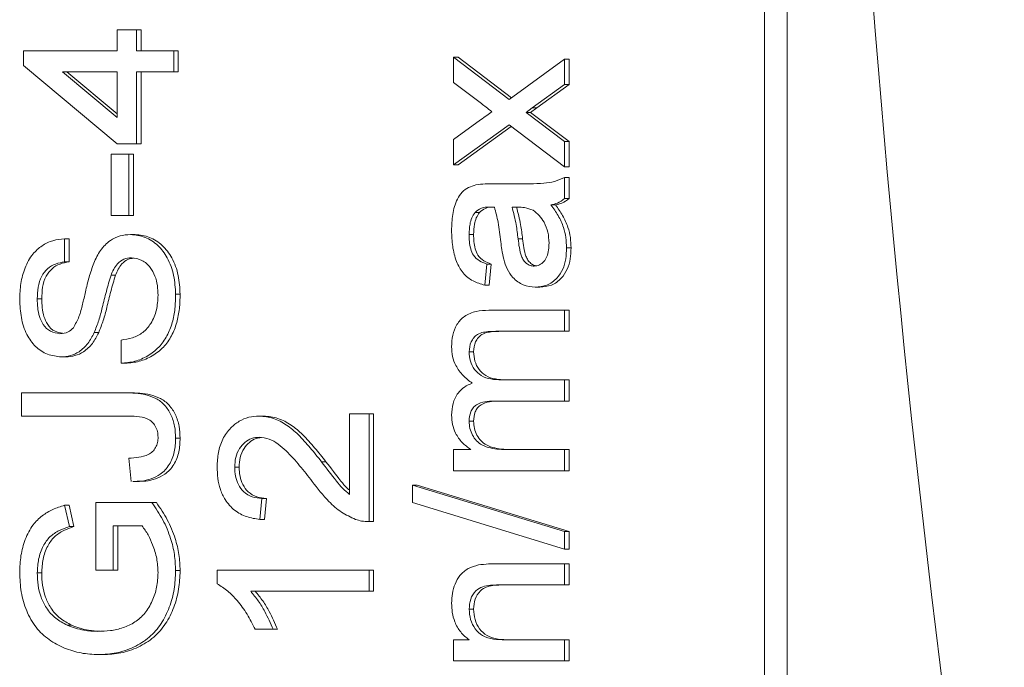
# Paper-space layout 'Sheet2' of a CAD drawing. Units: millimetres. Extents: x 67 to 149, y 53 to 255.
# Drawn here: x 92 to 97, y 221 to 223 of the extents above; entities that cross this region are included whole.
import ezdxf

# ---------------------------------------------------------------- set-up
doc = ezdxf.new("R2010")
doc.units = ezdxf.units.MM

psp = doc.layouts.new('Sheet2')

# ---------------------------------------------------------------- linework, layer by layer
at = {"color": 7, "linetype": 'Continuous', "lineweight": 15}
for p, q in [((95.6013, 219.0753), (95.6013, 237.5753)), ((95.6969, 219.0753), (95.6969, 237.5753)), ((92.8472, 223.2811), (92.8472, 223.3708)), ((92.8472, 223.3708), (92.9301, 223.3708)), ((92.9301, 223.3708), (92.9301, 223.2811)), ((92.9301, 223.3708), (92.9493, 223.3708)), ((92.9493, 223.3708), (92.9493, 223.2811)), ((92.4492, 223.2182), (92.4492, 223.2811)), ((92.4492, 223.2811), (92.8472, 223.2811)), ((92.9301, 223.2811), (93.0877, 223.2811)), ((93.0877, 223.2811), (93.0877, 223.1913)), ((93.0877, 223.2811), (93.1068, 223.2811)), ((93.1068, 223.2811), (93.1068, 223.1913)), ((94.278, 223.1464), (94.278, 223.2538)), ((94.278, 223.2538), (94.5142, 223.0745)), ((94.278, 223.2538), (94.2972, 223.2538)), ((94.2972, 223.2538), (94.524, 223.0816)), ((94.5142, 223.0745), (94.7506, 223.2452)), ((94.7506, 223.2452), (94.7506, 223.1376)), ((94.7506, 223.2452), (94.7698, 223.2452)), ((94.7698, 223.2452), (94.7698, 223.1376)), ((92.8472, 222.8862), (92.4492, 223.2182)), ((92.8472, 223.1913), (92.6143, 223.1913)), ((92.6143, 223.1913), (92.8472, 222.997)), ((92.6334, 223.1913), (92.8472, 223.0129)), ((92.8472, 222.997), (92.8472, 223.1913)), ((93.0877, 223.1913), (92.9301, 223.1913)), ((92.9301, 223.1913), (92.9301, 222.8862)), ((92.9493, 223.1913), (92.9493, 222.8862)), ((93.0877, 223.1913), (93.1068, 223.1913)), ((94.3963, 223.0566), (94.278, 223.1464)), ((94.7506, 223.1376), (94.6127, 223.038)), ((94.7698, 223.1376), (94.6318, 223.038)), ((94.7506, 223.1376), (94.7698, 223.1376)), ((94.6127, 223.038), (94.587, 223.0193)), ((94.6318, 223.038), (94.6061, 223.0193)), ((94.278, 222.904), (94.3927, 222.9869)), ((94.587, 223.0193), (94.7506, 222.895)), ((94.587, 223.0193), (94.6061, 223.0193)), ((94.6061, 223.0193), (94.7698, 222.895)), ((94.5143, 222.9669), (94.278, 222.7964)), ((94.5237, 222.9599), (94.2972, 222.7964)), ((94.7506, 222.7875), (94.5143, 222.9669)), ((94.278, 222.7964), (94.278, 222.904)), ((94.7506, 222.895), (94.7506, 222.7875)), ((94.7506, 222.895), (94.7698, 222.895)), ((94.7698, 222.895), (94.7698, 222.7875)), ((92.9301, 222.8862), (92.8472, 222.8862)), ((92.9301, 222.8862), (92.9493, 222.8862)), ((92.8223, 222.5811), (92.8223, 222.8413)), ((92.8223, 222.8413), (92.897, 222.8413)), ((92.897, 222.8413), (92.897, 222.5811)), ((92.897, 222.8413), (92.9161, 222.8413)), ((92.9161, 222.8413), (92.9161, 222.5811)), ((94.278, 222.7964), (94.2972, 222.7964)), ((94.7506, 222.7875), (94.7698, 222.7875)), ((94.7506, 222.7426), (94.7506, 222.6528)), ((94.7506, 222.7426), (94.7698, 222.7426)), ((94.7698, 222.7426), (94.7698, 222.6528)), ((94.4443, 222.7157), (94.5454, 222.7157)), ((94.7506, 222.6528), (94.7698, 222.6528)), ((94.4329, 222.6169), (94.4379, 222.6169)), ((94.5509, 222.6165), (94.5268, 222.6169)), ((94.6926, 222.6259), (94.7117, 222.6259)), ((92.897, 222.5811), (92.8223, 222.5811)), ((92.897, 222.5811), (92.9161, 222.5811)), ((94.3694, 222.5938), (94.3885, 222.5938)), ((92.6233, 222.4823), (92.6233, 222.3836)), ((92.6233, 222.4823), (92.6425, 222.4823)), ((92.6425, 222.4823), (92.6425, 222.3836)), ((92.9041, 222.5003), (92.9232, 222.5003)), ((94.3444, 222.5006), (94.3635, 222.5006)), ((94.7589, 222.4434), (94.7781, 222.4434)), ((92.6233, 222.3836), (92.6425, 222.3836)), ((94.419, 222.3746), (94.4107, 222.2849)), ((94.419, 222.3746), (94.4381, 222.3746)), ((94.4381, 222.3746), (94.4298, 222.2849)), ((92.8212, 222.327), (92.8403, 222.327)), ((94.4107, 222.2849), (94.4298, 222.2849)), ((94.6254, 222.2759), (94.6445, 222.2759)), ((92.5073, 222.2267), (92.5264, 222.2267)), ((93.0959, 222.2461), (93.1151, 222.2461)), ((94.4278, 222.1783), (94.7506, 222.1783)), ((94.7506, 222.1783), (94.7506, 222.0886)), ((94.7506, 222.1783), (94.7698, 222.1783)), ((94.7698, 222.1783), (94.7698, 222.0886)), ((92.7495, 222.0831), (92.7687, 222.0831)), ((94.7506, 222.0886), (94.4584, 222.0886)), ((94.7506, 222.0886), (94.7698, 222.0886)), ((92.8638, 221.9528), (92.8638, 222.0516)), ((92.6097, 221.9798), (92.6289, 221.9798)), ((94.3444, 222.0016), (94.3635, 222.0016)), ((92.8638, 221.9528), (92.8829, 221.9528)), ((94.481, 221.8822), (94.7506, 221.8822)), ((94.7506, 221.8822), (94.7506, 221.7924)), ((94.7506, 221.8822), (94.7698, 221.8822)), ((94.7698, 221.8822), (94.7698, 221.7924)), ((92.4409, 221.7285), (92.4409, 221.8272)), ((92.4409, 221.8272), (92.8799, 221.8272)), ((92.8799, 221.8272), (92.899, 221.8272)), ((94.7506, 221.7924), (94.4492, 221.7924)), ((94.7506, 221.7924), (94.7698, 221.7924)), ((92.8857, 221.7285), (92.4409, 221.7285)), ((93.451, 221.7285), (93.4701, 221.7285)), ((93.8362, 221.7375), (93.9191, 221.7375)), ((93.8362, 221.395), (93.8362, 221.7375)), ((93.9191, 221.7375), (93.9191, 221.2798)), ((93.9191, 221.7375), (93.9383, 221.7375)), ((93.9383, 221.7375), (93.9383, 221.2798)), ((94.3444, 221.7063), (94.3635, 221.7063)), ((93.0959, 221.6345), (93.1151, 221.6345)), ((94.278, 221.4963), (94.278, 221.586)), ((94.278, 221.586), (94.3518, 221.586)), ((94.5099, 221.586), (94.7506, 221.586)), ((94.7506, 221.586), (94.7506, 221.4963)), ((94.7506, 221.586), (94.7698, 221.586)), ((94.7698, 221.586), (94.7698, 221.4963)), ((92.9072, 221.4503), (92.897, 221.549)), ((93.7163, 221.5343), (93.7354, 221.5343)), ((93.3471, 221.5111), (93.3662, 221.5111)), ((94.7506, 221.4963), (94.278, 221.4963)), ((94.7506, 221.4963), (94.7698, 221.4963)), ((92.9144, 221.4503), (92.9335, 221.4503)), ((94.1039, 221.4347), (94.7506, 221.2373)), ((94.1039, 221.4347), (94.1231, 221.4347)), ((94.1039, 221.3605), (94.1039, 221.4347)), ((94.1231, 221.4347), (94.7698, 221.2373)), ((92.6232, 221.349), (92.6442, 221.2587)), ((92.6232, 221.349), (92.6424, 221.349)), ((92.6424, 221.349), (92.6633, 221.2587)), ((92.756, 221.0734), (92.756, 221.3605)), ((92.756, 221.3605), (92.9953, 221.3605)), ((92.9953, 221.3605), (93.0144, 221.3605)), ((93.4631, 221.3785), (93.4548, 221.2887)), ((93.4631, 221.3785), (93.4823, 221.3785)), ((93.4823, 221.3785), (93.474, 221.2887)), ((94.7506, 221.1631), (94.1039, 221.3605)), ((92.9532, 221.2618), (92.8306, 221.2618)), ((92.8306, 221.2618), (92.8306, 221.0734)), ((92.8498, 221.2618), (92.8498, 221.0734)), ((93.4548, 221.2887), (93.474, 221.2887)), ((93.9166, 221.2798), (93.9191, 221.2798)), ((93.9191, 221.2798), (93.9383, 221.2798)), ((92.6442, 221.2587), (92.6633, 221.2587)), ((94.7506, 221.2373), (94.7506, 221.1631)), ((94.7506, 221.2373), (94.7698, 221.2373)), ((94.7698, 221.2373), (94.7698, 221.1631)), ((94.7506, 221.1631), (94.7698, 221.1631)), ((94.4615, 221.1003), (94.7506, 221.1003)), ((94.7506, 221.1003), (94.7506, 221.0105)), ((94.7506, 221.1003), (94.7698, 221.1003)), ((94.7698, 221.1003), (94.7698, 221.0105)), ((92.5073, 221.0617), (92.5264, 221.0617)), ((92.8306, 221.0734), (92.756, 221.0734)), ((92.8306, 221.0734), (92.8498, 221.0734)), ((93.0959, 221.0713), (93.1151, 221.0713)), ((93.2724, 221.0156), (93.2724, 221.0734)), ((93.2724, 221.0734), (93.9191, 221.0734)), ((93.9191, 221.0734), (93.9191, 220.9836)), ((93.9191, 221.0734), (93.9383, 221.0734)), ((93.9383, 221.0734), (93.9383, 220.9836)), ((94.7506, 221.0105), (94.4685, 221.0105)), ((94.7506, 221.0105), (94.7698, 221.0105)), ((93.9191, 220.9836), (93.4152, 220.9836)), ((93.9191, 220.9836), (93.9383, 220.9836)), ((94.3444, 220.908), (94.3635, 220.908)), ((92.635, 220.8392), (92.6541, 220.8392)), ((93.5105, 220.8221), (93.4341, 220.8221)), ((93.5105, 220.8221), (93.5297, 220.8221)), ((94.278, 220.6875), (94.278, 220.7772)), ((94.278, 220.7772), (94.344, 220.7772)), ((94.4972, 220.7772), (94.7506, 220.7772)), ((94.7506, 220.7772), (94.7506, 220.6875)), ((94.7506, 220.7772), (94.7698, 220.7772)), ((94.7698, 220.7772), (94.7698, 220.6875)), ((92.7674, 220.7144), (92.7865, 220.7144)), ((94.7506, 220.6875), (94.278, 220.6875)), ((94.7506, 220.6875), (94.7698, 220.6875))]:
    psp.add_line(p, q, dxfattribs=at)
at = {"color": 8, "linetype": 'Continuous', "lineweight": 0}
for p, q in [((94.6127, 223.038), (94.6318, 223.038)), ((94.5526, 222.4819), (94.5717, 222.4819))]:
    psp.add_line(p, q, dxfattribs=at)
at = {"color": 7, "linetype": 'Continuous', "lineweight": 15}
psp.add_arc((157.8373, 228.3253), 61.964, 171.091395, 188.908605, dxfattribs=at)
for points, knots in [([(94.3927, 222.9869), (94.4018, 222.9935), (94.418, 223.0053), (94.4343, 223.017), (94.4415, 223.0222)], [0, 0, 0, 0, 0.560006, 1, 1, 1, 1]), ([(94.4415, 223.0222), (94.4331, 223.0286), (94.418, 223.0401), (94.403, 223.0515), (94.3963, 223.0566)], [0, 0, 0, 0, 0.560005, 1, 1, 1, 1]), ([(94.5454, 222.7157), (94.5843, 222.7154), (94.6385, 222.7151), (94.7081, 222.7235), (94.7365, 222.7362), (94.7506, 222.7426)], [0, 0, 0, 0, 0.560317, 0.7801567, 1, 1, 1, 1]), ([(94.2697, 222.5167), (94.2703, 222.5397), (94.2715, 222.5856), (94.2881, 222.6418), (94.3129, 222.681), (94.3412, 222.7016), (94.3627, 222.7081), (94.3734, 222.7113)], [0, 0, 0, 0, 0.280479, 0.560109, 0.706729, 0.853202, 1, 1, 1, 1]), ([(94.3734, 222.7113), (94.3866, 222.7129), (94.4101, 222.7156), (94.4338, 222.7157), (94.4443, 222.7157)], [0, 0, 0, 0, 0.55983, 1, 1, 1, 1]), ([(94.7506, 222.6528), (94.7406, 222.6457), (94.7227, 222.633), (94.7018, 222.6281), (94.6926, 222.6259)], [0, 0, 0, 0, 0.559725, 1, 1, 1, 1]), ([(94.7698, 222.6528), (94.7597, 222.6457), (94.7418, 222.633), (94.7209, 222.6281), (94.7117, 222.6259)], [0, 0, 0, 0, 0.559725, 1, 1, 1, 1]), ([(94.4329, 222.6169), (94.4196, 222.6166), (94.396, 222.6161), (94.3775, 222.6006), (94.3694, 222.5938)], [0, 0, 0, 0, 0.561913, 1, 1, 1, 1]), ([(94.452, 222.6169), (94.4387, 222.6166), (94.4151, 222.6161), (94.3966, 222.6006), (94.3885, 222.5938)], [0, 0, 0, 0, 0.561913, 1, 1, 1, 1]), ([(94.4522, 222.6165), (94.4486, 222.6166), (94.4421, 222.6167), (94.4357, 222.6169), (94.4329, 222.6169)], [0, 0, 0, 0, 0.5600359, 1, 1, 1, 1]), ([(94.4794, 222.4686), (94.4761, 222.4966), (94.4703, 222.5466), (94.4577, 222.5952), (94.4522, 222.6165)], [0, 0, 0, 0, 0.560186, 1, 1, 1, 1]), ([(94.5268, 222.6169), (94.5332, 222.5921), (94.5447, 222.5477), (94.5502, 222.502), (94.5526, 222.4819)], [0, 0, 0, 0, 0.559763, 1, 1, 1, 1]), ([(94.5459, 222.6169), (94.5523, 222.5921), (94.5638, 222.5477), (94.5693, 222.502), (94.5717, 222.4819)], [0, 0, 0, 0, 0.559763, 1, 1, 1, 1]), ([(94.6164, 222.6032), (94.6046, 222.6078), (94.5833, 222.6161), (94.5608, 222.6164), (94.5509, 222.6165)], [0, 0, 0, 0, 0.559022, 1, 1, 1, 1]), ([(94.6843, 222.4638), (94.6834, 222.4793), (94.6817, 222.5101), (94.6656, 222.5499), (94.6441, 222.5825), (94.6257, 222.5963), (94.6164, 222.6032)], [0, 0, 0, 0, 0.280061, 0.559922, 0.780093, 1, 1, 1, 1]), ([(94.6926, 222.6259), (94.7032, 222.6111), (94.7243, 222.5814), (94.7459, 222.5344), (94.7571, 222.4875), (94.7583, 222.4581), (94.7589, 222.4434)], [0, 0, 0, 0, 0.280133, 0.559945, 0.779973, 1, 1, 1, 1]), ([(94.7117, 222.6259), (94.7223, 222.6111), (94.7434, 222.5814), (94.7651, 222.5344), (94.7763, 222.4875), (94.7775, 222.4581), (94.7781, 222.4434)], [0, 0, 0, 0, 0.280133, 0.559945, 0.779973, 1, 1, 1, 1]), ([(94.3694, 222.5938), (94.3644, 222.5862), (94.3546, 222.571), (94.3459, 222.5389), (94.345, 222.5151), (94.3444, 222.5006)], [0, 0, 0, 0, 0.279762, 0.559798, 1, 1, 1, 1]), ([(94.3885, 222.5938), (94.3836, 222.5862), (94.3737, 222.571), (94.3651, 222.5389), (94.3641, 222.5151), (94.3635, 222.5006)], [0, 0, 0, 0, 0.279762, 0.559798, 1, 1, 1, 1]), ([(92.4326, 222.2228), (92.4335, 222.2459), (92.4353, 222.2922), (92.4531, 222.3593), (92.4837, 222.4158), (92.5266, 222.4538), (92.5731, 222.4767), (92.6066, 222.4805), (92.6233, 222.4823)], [0, 0, 0, 0, 0.1869472, 0.3737572, 0.5600621, 0.7065968, 0.8532793, 1, 1, 1, 1]), ([(92.7477, 222.3788), (92.7564, 222.3974), (92.7737, 222.4344), (92.8134, 222.4745), (92.8589, 222.497), (92.889, 222.4992), (92.9041, 222.5003)], [0, 0, 0, 0, 0.28037, 0.559911, 0.77986, 1, 1, 1, 1]), ([(92.9041, 222.5003), (92.9251, 222.4978), (92.9672, 222.4928), (93.0226, 222.456), (93.0651, 222.3992), (93.0914, 222.3267), (93.0944, 222.2729), (93.0959, 222.2461)], [0, 0, 0, 0, 0.18646, 0.373016, 0.559561, 0.779626, 1, 1, 1, 1]), ([(92.9232, 222.5003), (92.9443, 222.4978), (92.9864, 222.4928), (93.0417, 222.456), (93.0842, 222.3992), (93.1106, 222.3267), (93.1136, 222.2729), (93.1151, 222.2461)], [0, 0, 0, 0, 0.18646, 0.373016, 0.559561, 0.779626, 1, 1, 1, 1]), ([(94.4107, 222.2849), (94.3937, 222.2899), (94.3599, 222.3), (94.316, 222.3343), (94.2877, 222.3875), (94.2721, 222.4495), (94.2705, 222.4943), (94.2697, 222.5167)], [0, 0, 0, 0, 0.186792, 0.372977, 0.559408, 0.779569, 1, 1, 1, 1]), ([(94.3444, 222.5006), (94.3446, 222.4903), (94.345, 222.4698), (94.3499, 222.4395), (94.3618, 222.409), (94.3874, 222.3864), (94.4084, 222.3786), (94.419, 222.3746)], [0, 0, 0, 0, 0.187133, 0.374115, 0.560383, 0.779816, 1, 1, 1, 1]), ([(94.3635, 222.5006), (94.3637, 222.4903), (94.3642, 222.4698), (94.369, 222.4395), (94.381, 222.409), (94.4065, 222.3864), (94.4276, 222.3786), (94.4381, 222.3746)], [0, 0, 0, 0, 0.187133, 0.374115, 0.560383, 0.779816, 1, 1, 1, 1]), ([(94.5526, 222.4819), (94.5542, 222.4694), (94.5576, 222.4443), (94.5636, 222.413), (94.5749, 222.3905), (94.5873, 222.3768), (94.6031, 222.3675), (94.6148, 222.3663), (94.6207, 222.3657)], [0, 0, 0, 0, 0.250442, 0.500631, 0.625589, 0.75045, 0.875227, 1, 1, 1, 1]), ([(94.5717, 222.4819), (94.5734, 222.4694), (94.5767, 222.4443), (94.5827, 222.413), (94.594, 222.3904), (94.6065, 222.377), (94.6189, 222.3689), (94.6269, 222.3679), (94.6292, 222.3676)], [0, 0, 0, 0, 0.271302, 0.542331, 0.677698, 0.812959, 0.948129, 1, 1, 1, 1]), ([(94.4913, 222.3948), (94.4885, 222.4085), (94.4835, 222.4329), (94.4806, 222.4577), (94.4794, 222.4686)], [0, 0, 0, 0, 0.559922, 1, 1, 1, 1]), ([(94.6207, 222.3657), (94.6284, 222.3666), (94.644, 222.3685), (94.663, 222.3844), (94.6764, 222.4069), (94.6834, 222.4343), (94.684, 222.454), (94.6843, 222.4638)], [0, 0, 0, 0, 0.186108, 0.372564, 0.559253, 0.779476, 1, 1, 1, 1]), ([(94.7589, 222.4434), (94.7583, 222.4278), (94.7571, 222.3968), (94.7446, 222.3515), (94.7177, 222.311), (94.6763, 222.2807), (94.6424, 222.2775), (94.6254, 222.2759)], [0, 0, 0, 0, 0.187231, 0.374205, 0.560762, 0.780241, 1, 1, 1, 1]), ([(94.7781, 222.4434), (94.7775, 222.4278), (94.7763, 222.3968), (94.7637, 222.3515), (94.7368, 222.311), (94.6955, 222.2807), (94.6615, 222.2775), (94.6445, 222.2759)], [0, 0, 0, 0, 0.187231, 0.374205, 0.560762, 0.780241, 1, 1, 1, 1]), ([(92.9085, 222.4016), (92.8973, 222.4004), (92.875, 222.3982), (92.8487, 222.3781), (92.8318, 222.3529), (92.8247, 222.3356), (92.8212, 222.327)], [0, 0, 0, 0, 0.279528, 0.558856, 0.7793, 1, 1, 1, 1]), ([(92.9168, 222.3994), (92.9093, 222.3985), (92.8908, 222.3964), (92.8679, 222.378), (92.8509, 222.353), (92.8438, 222.3356), (92.8403, 222.327)], [0, 0, 0, 0, 0.205655, 0.513623, 0.756671, 1, 1, 1, 1]), ([(93.0213, 222.2417), (93.0208, 222.2557), (93.0197, 222.2836), (93.0091, 222.3244), (92.9889, 222.3633), (92.954, 222.3944), (92.9237, 222.3992), (92.9085, 222.4016)], [0, 0, 0, 0, 0.187294, 0.374483, 0.561459, 0.780825, 1, 1, 1, 1]), ([(94.6254, 222.2759), (94.6079, 222.2779), (94.5728, 222.2817), (94.5313, 222.3127), (94.505, 222.3527), (94.4958, 222.3808), (94.4913, 222.3948)], [0, 0, 0, 0, 0.279573, 0.559198, 0.77944, 1, 1, 1, 1]), ([(92.6233, 222.3836), (92.6105, 222.3814), (92.5849, 222.377), (92.5498, 222.3568), (92.5228, 222.322), (92.5091, 222.2763), (92.5079, 222.2432), (92.5073, 222.2267)], [0, 0, 0, 0, 0.1868978, 0.3733679, 0.5596438, 0.7795185, 1, 1, 1, 1]), ([(92.6425, 222.3836), (92.6296, 222.3814), (92.604, 222.377), (92.569, 222.3568), (92.5419, 222.322), (92.5282, 222.2763), (92.527, 222.2432), (92.5264, 222.2267)], [0, 0, 0, 0, 0.1868978, 0.3733679, 0.5596438, 0.7795185, 1, 1, 1, 1]), ([(92.6609, 222.1036), (92.6696, 222.1192), (92.6869, 222.1504), (92.7001, 222.2034), (92.7131, 222.2593), (92.7269, 222.3186), (92.7408, 222.3588), (92.7477, 222.3788)], [0, 0, 0, 0, 0.18583, 0.372676, 0.559573, 0.779833, 1, 1, 1, 1]), ([(92.8212, 222.327), (92.8143, 222.3042), (92.8005, 222.2588), (92.7857, 222.1941), (92.77, 222.1349), (92.7564, 222.1004), (92.7495, 222.0831)], [0, 0, 0, 0, 0.279943, 0.560043, 0.780091, 1, 1, 1, 1]), ([(92.8403, 222.327), (92.8334, 222.3042), (92.8196, 222.2588), (92.8049, 222.1941), (92.7892, 222.1349), (92.7755, 222.1004), (92.7687, 222.0831)], [0, 0, 0, 0, 0.279943, 0.560043, 0.780091, 1, 1, 1, 1]), ([(92.5073, 222.2267), (92.5076, 222.214), (92.5083, 222.1887), (92.5153, 222.1511), (92.5318, 222.1147), (92.5623, 222.0846), (92.59, 222.0805), (92.6038, 222.0785)], [0, 0, 0, 0, 0.187449, 0.37472, 0.561452, 0.780995, 1, 1, 1, 1]), ([(92.5264, 222.2267), (92.5268, 222.214), (92.5275, 222.1887), (92.5344, 222.1511), (92.5509, 222.1149), (92.5789, 222.0864), (92.6034, 222.0825), (92.6141, 222.0808)], [0, 0, 0, 0, 0.196974, 0.39376, 0.58998, 0.820679, 1, 1, 1, 1]), ([(93.0959, 222.2461), (93.0954, 222.2257), (93.0944, 222.1851), (93.0831, 222.1251), (93.0614, 222.0684), (93.0259, 222.0189), (92.9782, 221.9821), (92.9227, 221.9581), (92.8834, 221.9546), (92.8638, 221.9528)], [0, 0, 0, 0, 0.1402141, 0.2803386, 0.4203067, 0.5601868, 0.7067301, 0.8533195, 1, 1, 1, 1]), ([(92.8638, 222.0516), (92.88, 222.0541), (92.9124, 222.0593), (92.9586, 222.081), (92.9942, 222.1235), (93.0174, 222.1788), (93.02, 222.2207), (93.0213, 222.2417)], [0, 0, 0, 0, 0.18704, 0.373575, 0.559946, 0.779834, 1, 1, 1, 1]), ([(93.1151, 222.2461), (93.1146, 222.2257), (93.1135, 222.1851), (93.1022, 222.1251), (93.0806, 222.0684), (93.0451, 222.0189), (92.9973, 221.9821), (92.9419, 221.9581), (92.9026, 221.9546), (92.8829, 221.9528)], [0, 0, 0, 0, 0.1402141, 0.2803386, 0.4203067, 0.5601868, 0.7067301, 0.8533195, 1, 1, 1, 1]), ([(92.6097, 221.9798), (92.5898, 221.9821), (92.55, 221.9868), (92.4975, 222.0217), (92.4588, 222.077), (92.4366, 222.1465), (92.434, 222.1974), (92.4326, 222.2228)], [0, 0, 0, 0, 0.186428, 0.372917, 0.559327, 0.779532, 1, 1, 1, 1]), ([(94.2697, 222.0232), (94.2705, 222.0397), (94.2721, 222.0726), (94.2898, 222.1192), (94.325, 222.1568), (94.3742, 222.176), (94.4099, 222.1775), (94.4278, 222.1783)], [0, 0, 0, 0, 0.187034, 0.373574, 0.559797, 0.779499, 1, 1, 1, 1]), ([(92.6038, 222.0785), (92.6158, 222.0797), (92.6374, 222.0818), (92.6537, 222.0969), (92.6609, 222.1036)], [0, 0, 0, 0, 0.559609, 1, 1, 1, 1]), ([(92.7495, 222.0831), (92.7413, 222.0673), (92.7248, 222.0357), (92.6892, 222.0018), (92.6492, 221.9829), (92.6229, 221.9808), (92.6097, 221.9798)], [0, 0, 0, 0, 0.280299, 0.55998, 0.779992, 1, 1, 1, 1]), ([(92.7687, 222.0831), (92.7604, 222.0673), (92.744, 222.0357), (92.7083, 222.0018), (92.6683, 221.9829), (92.642, 221.9808), (92.6289, 221.9798)], [0, 0, 0, 0, 0.280299, 0.55998, 0.779992, 1, 1, 1, 1]), ([(94.4584, 222.0886), (94.4494, 222.0885), (94.4316, 222.0882), (94.405, 222.0854), (94.381, 222.0779), (94.3637, 222.0622), (94.3481, 222.0382), (94.3458, 222.0162), (94.3444, 222.0016)], [0, 0, 0, 0, 0.167277, 0.334432, 0.501048, 0.626075, 0.751308, 1, 1, 1, 1]), ([(94.4775, 222.0886), (94.4686, 222.0885), (94.4507, 222.0882), (94.4242, 222.0854), (94.4001, 222.0779), (94.3828, 222.0622), (94.3672, 222.0382), (94.365, 222.0162), (94.3635, 222.0016)], [0, 0, 0, 0, 0.167277, 0.334432, 0.501048, 0.626075, 0.751308, 1, 1, 1, 1]), ([(94.3575, 221.8682), (94.344, 221.8784), (94.317, 221.8988), (94.2883, 221.9383), (94.2722, 221.9813), (94.2706, 222.0092), (94.2697, 222.0232)], [0, 0, 0, 0, 0.280154, 0.559886, 0.779877, 1, 1, 1, 1]), ([(94.3444, 222.0016), (94.3453, 221.9882), (94.3473, 221.9613), (94.3661, 221.9253), (94.3965, 221.8971), (94.4373, 221.884), (94.4665, 221.8828), (94.481, 221.8822)], [0, 0, 0, 0, 0.186674, 0.3731202, 0.5593586, 0.7793995, 1, 1, 1, 1]), ([(94.3635, 222.0016), (94.3645, 221.9882), (94.3664, 221.9613), (94.3852, 221.9253), (94.4157, 221.8971), (94.4564, 221.884), (94.4856, 221.8828), (94.5002, 221.8822)], [0, 0, 0, 0, 0.186674, 0.3731202, 0.5593586, 0.7793995, 1, 1, 1, 1]), ([(94.2697, 221.7321), (94.2707, 221.7489), (94.2725, 221.7824), (94.2934, 221.8247), (94.3233, 221.854), (94.3461, 221.8634), (94.3575, 221.8682)], [0, 0, 0, 0, 0.280177, 0.559514, 0.779666, 1, 1, 1, 1]), ([(92.8799, 221.8272), (92.8949, 221.8269), (92.9249, 221.8263), (92.9696, 221.8198), (93.0129, 221.8052), (93.0512, 221.7764), (93.0781, 221.7346), (93.0936, 221.6857), (93.0952, 221.6516), (93.0959, 221.6345)], [0, 0, 0, 0, 0.14022, 0.280383, 0.420343, 0.560146, 0.70658, 0.853246, 1, 1, 1, 1]), ([(92.899, 221.8272), (92.914, 221.8269), (92.944, 221.8263), (92.9887, 221.8198), (93.032, 221.8052), (93.0703, 221.7764), (93.0972, 221.7346), (93.1127, 221.6857), (93.1143, 221.6516), (93.1151, 221.6345)], [0, 0, 0, 0, 0.14022, 0.280383, 0.420343, 0.560146, 0.70658, 0.853246, 1, 1, 1, 1]), ([(94.4492, 221.7924), (94.4366, 221.792), (94.4115, 221.7911), (94.3807, 221.7809), (94.3605, 221.7642), (94.3467, 221.7407), (94.3453, 221.7201), (94.3444, 221.7063)], [0, 0, 0, 0, 0.250715, 0.500536, 0.625643, 0.750644, 1, 1, 1, 1]), ([(94.4683, 221.7924), (94.4557, 221.792), (94.4306, 221.7911), (94.3999, 221.7809), (94.3797, 221.7642), (94.3659, 221.7407), (94.3645, 221.7201), (94.3635, 221.7063)], [0, 0, 0, 0, 0.250715, 0.500536, 0.625643, 0.750644, 1, 1, 1, 1]), ([(93.0213, 221.6386), (93.0208, 221.6468), (93.0198, 221.6632), (93.0105, 221.6861), (92.9956, 221.7051), (92.9691, 221.722), (92.9309, 221.7276), (92.9008, 221.7282), (92.8857, 221.7285)], [0, 0, 0, 0, 0.125009, 0.249955, 0.374966, 0.499877, 0.749496, 1, 1, 1, 1]), ([(93.2724, 221.5131), (93.2734, 221.5333), (93.2752, 221.5738), (93.2941, 221.6318), (93.3264, 221.677), (93.3653, 221.7079), (93.4069, 221.7256), (93.4363, 221.7275), (93.451, 221.7285)], [0, 0, 0, 0, 0.186876, 0.373454, 0.559885, 0.706612, 0.853232, 1, 1, 1, 1]), ([(93.451, 221.7285), (93.4716, 221.7265), (93.5128, 221.7224), (93.5689, 221.6917), (93.6207, 221.6482), (93.6687, 221.594), (93.7004, 221.5542), (93.7163, 221.5343)], [0, 0, 0, 0, 0.186267, 0.372693, 0.559462, 0.779703, 1, 1, 1, 1]), ([(93.4701, 221.7285), (93.4907, 221.7265), (93.532, 221.7224), (93.5881, 221.6917), (93.6399, 221.6482), (93.6878, 221.594), (93.7196, 221.5542), (93.7354, 221.5343)], [0, 0, 0, 0, 0.186267, 0.372693, 0.559462, 0.779703, 1, 1, 1, 1]), ([(94.3518, 221.586), (94.3389, 221.5954), (94.3131, 221.6142), (94.2869, 221.6521), (94.2719, 221.6926), (94.2704, 221.7189), (94.2697, 221.7321)], [0, 0, 0, 0, 0.279942, 0.559765, 0.779825, 1, 1, 1, 1]), ([(94.3444, 221.7063), (94.345, 221.6961), (94.3464, 221.6756), (94.3577, 221.647), (94.3748, 221.6222), (94.4012, 221.6027), (94.4346, 221.5915), (94.4722, 221.5867), (94.4973, 221.5862), (94.5099, 221.586)], [0, 0, 0, 0, 0.124921, 0.249917, 0.374817, 0.499773, 0.666229, 0.83308, 1, 1, 1, 1]), ([(94.3635, 221.7063), (94.3642, 221.6961), (94.3655, 221.6756), (94.3768, 221.647), (94.394, 221.6222), (94.4203, 221.6027), (94.4537, 221.5915), (94.4913, 221.5867), (94.5165, 221.5862), (94.5291, 221.586)], [0, 0, 0, 0, 0.124921, 0.249917, 0.374817, 0.499773, 0.666229, 0.83308, 1, 1, 1, 1]), ([(92.897, 221.549), (92.911, 221.55), (92.9391, 221.5519), (92.9739, 221.5604), (92.9983, 221.5763), (93.0119, 221.5942), (93.0201, 221.6157), (93.0209, 221.631), (93.0213, 221.6386)], [0, 0, 0, 0, 0.25046, 0.500399, 0.625252, 0.750114, 0.874964, 1, 1, 1, 1]), ([(93.4517, 221.6387), (93.4407, 221.6378), (93.4187, 221.636), (93.3894, 221.6178), (93.3652, 221.5903), (93.3494, 221.5532), (93.3478, 221.5252), (93.3471, 221.5111)], [0, 0, 0, 0, 0.186687, 0.373213, 0.559931, 0.779702, 1, 1, 1, 1]), ([(93.6773, 221.4506), (93.6595, 221.473), (93.624, 221.518), (93.5761, 221.572), (93.5327, 221.6102), (93.4946, 221.6333), (93.466, 221.6369), (93.4517, 221.6387)], [0, 0, 0, 0, 0.280331, 0.560585, 0.70731, 0.85386, 1, 1, 1, 1]), ([(93.0959, 221.6345), (93.0951, 221.6149), (93.0933, 221.5756), (93.0718, 221.5201), (93.0352, 221.4805), (92.9921, 221.4601), (92.9523, 221.4513), (92.9262, 221.4508), (92.9143, 221.4506)], [0, 0, 0, 0, 0.191635, 0.382746, 0.573436, 0.723888, 0.874535, 1, 1, 1, 1]), ([(93.1151, 221.6345), (93.1142, 221.6149), (93.1124, 221.5756), (93.091, 221.5201), (93.0543, 221.4805), (93.0112, 221.4601), (92.9715, 221.4513), (92.9454, 221.4508), (92.9335, 221.4506)], [0, 0, 0, 0, 0.191635, 0.382746, 0.573436, 0.723888, 0.874535, 1, 1, 1, 1]), ([(93.4604, 221.637), (93.4529, 221.6363), (93.4345, 221.6345), (93.4085, 221.6177), (93.3844, 221.5903), (93.3685, 221.5532), (93.367, 221.5252), (93.3662, 221.5111)], [0, 0, 0, 0, 0.134402, 0.3329187, 0.5316402, 0.7655394, 1, 1, 1, 1]), ([(93.4548, 221.2887), (93.4358, 221.2918), (93.3977, 221.2978), (93.345, 221.3255), (93.3071, 221.3679), (93.285, 221.4161), (93.2742, 221.4641), (93.273, 221.4968), (93.2724, 221.5131)], [0, 0, 0, 0, 0.1867875, 0.3732501, 0.5595366, 0.7062481, 0.8530722, 1, 1, 1, 1]), ([(93.7163, 221.5343), (93.7372, 221.5068), (93.7662, 221.4684), (93.8053, 221.4205), (93.8259, 221.4035), (93.8362, 221.395)], [0, 0, 0, 0, 0.560061, 0.78009, 1, 1, 1, 1]), ([(93.7354, 221.5343), (93.7564, 221.5069), (93.7857, 221.4688), (93.8186, 221.4269), (93.8325, 221.415), (93.8362, 221.4119)], [0, 0, 0, 0, 0.651146, 0.906959, 1, 1, 1, 1]), ([(93.3471, 221.5111), (93.3476, 221.4983), (93.3488, 221.4726), (93.3616, 221.4359), (93.3852, 221.4035), (93.4211, 221.3818), (93.4491, 221.3796), (93.4631, 221.3785)], [0, 0, 0, 0, 0.187154, 0.373913, 0.56051, 0.779892, 1, 1, 1, 1]), ([(93.3662, 221.5111), (93.3668, 221.4983), (93.3679, 221.4726), (93.3807, 221.4359), (93.4043, 221.4035), (93.4403, 221.3818), (93.4682, 221.3796), (93.4823, 221.3785)], [0, 0, 0, 0, 0.187154, 0.373913, 0.56051, 0.779892, 1, 1, 1, 1]), ([(93.8616, 221.2892), (93.8409, 221.2986), (93.7994, 221.3176), (93.7366, 221.3729), (93.6998, 221.4211), (93.6773, 221.4506)], [0, 0, 0, 0, 0.279802, 0.55978, 1, 1, 1, 1]), ([(92.4326, 221.0635), (92.4336, 221.0875), (92.4355, 221.1355), (92.4543, 221.2049), (92.4844, 221.2641), (92.5268, 221.3062), (92.5732, 221.333), (92.6065, 221.3437), (92.6232, 221.349)], [0, 0, 0, 0, 0.186828, 0.373539, 0.559922, 0.706437, 0.853166, 1, 1, 1, 1]), ([(92.9953, 221.3605), (93.0114, 221.3368), (93.0436, 221.2893), (93.0747, 221.2141), (93.0929, 221.1406), (93.0949, 221.0944), (93.0959, 221.0713)], [0, 0, 0, 0, 0.28004, 0.559962, 0.780001, 1, 1, 1, 1]), ([(93.0144, 221.3605), (93.0305, 221.3368), (93.0627, 221.2893), (93.0939, 221.2141), (93.112, 221.1406), (93.1141, 221.0944), (93.1151, 221.0713)], [0, 0, 0, 0, 0.28004, 0.559962, 0.780001, 1, 1, 1, 1]), ([(93.0213, 221.063), (93.0202, 221.0832), (93.018, 221.1236), (93.0005, 221.177), (92.9801, 221.2241), (92.9621, 221.2492), (92.9532, 221.2618)], [0, 0, 0, 0, 0.279952, 0.5599629, 0.7801, 1, 1, 1, 1]), ([(93.9191, 221.2798), (93.9082, 221.28), (93.8886, 221.2805), (93.8699, 221.2865), (93.8616, 221.2892)], [0, 0, 0, 0, 0.559957, 1, 1, 1, 1]), ([(92.6442, 221.2587), (92.6295, 221.2536), (92.6001, 221.2434), (92.5595, 221.2172), (92.5294, 221.1742), (92.5105, 221.1209), (92.5084, 221.0815), (92.5073, 221.0617)], [0, 0, 0, 0, 0.1870022, 0.3735958, 0.5599581, 0.7798816, 1, 1, 1, 1]), ([(92.6633, 221.2587), (92.6486, 221.2536), (92.6192, 221.2434), (92.5787, 221.2172), (92.5485, 221.1742), (92.5297, 221.1209), (92.5275, 221.0815), (92.5264, 221.0617)], [0, 0, 0, 0, 0.1870022, 0.3735958, 0.5599581, 0.7798816, 1, 1, 1, 1]), ([(94.2697, 220.933), (94.2704, 220.947), (94.2716, 220.9749), (94.2839, 221.0149), (94.3043, 221.0538), (94.3399, 221.083), (94.3693, 221.0914), (94.384, 221.0957)], [0, 0, 0, 0, 0.1869816, 0.3738964, 0.5606433, 0.7799719, 1, 1, 1, 1]), ([(94.384, 221.0957), (94.3984, 221.0973), (94.4242, 221.1003), (94.4501, 221.1003), (94.4615, 221.1003)], [0, 0, 0, 0, 0.5597964, 1, 1, 1, 1]), ([(92.7674, 220.7144), (92.7429, 220.7157), (92.6938, 220.7183), (92.6227, 220.7402), (92.5563, 220.7753), (92.4989, 220.8286), (92.4595, 220.8998), (92.4363, 220.9801), (92.4339, 221.0357), (92.4326, 221.0635)], [0, 0, 0, 0, 0.140119, 0.280204, 0.420225, 0.560076, 0.706568, 0.853227, 1, 1, 1, 1]), ([(92.5073, 221.0617), (92.5078, 221.0443), (92.509, 221.0094), (92.5217, 220.9586), (92.5455, 220.9093), (92.584, 220.8667), (92.618, 220.8484), (92.635, 220.8392)], [0, 0, 0, 0, 0.186951, 0.373724, 0.560469, 0.780103, 1, 1, 1, 1]), ([(92.5264, 221.0617), (92.527, 221.0443), (92.5281, 221.0094), (92.5408, 220.9586), (92.5646, 220.9093), (92.6032, 220.8667), (92.6371, 220.8484), (92.6541, 220.8392)], [0, 0, 0, 0, 0.186951, 0.373724, 0.560469, 0.780103, 1, 1, 1, 1]), ([(92.764, 220.8131), (92.7823, 220.8137), (92.8189, 220.8149), (92.8729, 220.8271), (92.9236, 220.8509), (92.9678, 220.8891), (92.9984, 220.9414), (93.0178, 221.0007), (93.0201, 221.0422), (93.0213, 221.063)], [0, 0, 0, 0, 0.140179, 0.280287, 0.420257, 0.5601, 0.706509, 0.853258, 1, 1, 1, 1]), ([(93.0959, 221.0713), (93.0948, 221.0447), (93.0925, 220.9917), (93.0713, 220.9149), (93.0367, 220.8442), (92.9848, 220.7848), (92.9185, 220.7436), (92.8444, 220.7186), (92.7931, 220.7158), (92.7674, 220.7144)], [0, 0, 0, 0, 0.140109, 0.28016, 0.420132, 0.559998, 0.706558, 0.853252, 1, 1, 1, 1]), ([(93.1151, 221.0713), (93.1139, 221.0447), (93.1116, 220.9917), (93.0904, 220.9149), (93.0558, 220.8442), (93.0039, 220.7848), (92.9376, 220.7436), (92.8635, 220.7186), (92.8122, 220.7158), (92.7865, 220.7144)], [0, 0, 0, 0, 0.140109, 0.28016, 0.420132, 0.559998, 0.706558, 0.853252, 1, 1, 1, 1]), ([(93.4341, 220.8221), (93.4233, 220.8439), (93.4017, 220.8876), (93.3612, 220.9412), (93.319, 220.986), (93.288, 221.0057), (93.2724, 221.0156)], [0, 0, 0, 0, 0.280089, 0.560129, 0.780175, 1, 1, 1, 1]), ([(94.4685, 221.0105), (94.4573, 221.0103), (94.435, 221.0099), (94.4016, 221.0048), (94.3695, 220.9863), (94.3479, 220.9508), (94.3455, 220.9223), (94.3444, 220.908)], [0, 0, 0, 0, 0.187465, 0.374718, 0.560863, 0.78013, 1, 1, 1, 1]), ([(94.4876, 221.0105), (94.4764, 221.0103), (94.4541, 221.0099), (94.4207, 221.0048), (94.3887, 220.9863), (94.367, 220.9508), (94.3647, 220.9223), (94.3635, 220.908)], [0, 0, 0, 0, 0.187465, 0.374718, 0.560863, 0.78013, 1, 1, 1, 1]), ([(93.4152, 220.9836), (93.4263, 220.9702), (93.4486, 220.9435), (93.481, 220.8894), (93.4993, 220.8476), (93.5105, 220.8221)], [0, 0, 0, 0, 0.280013, 0.560141, 1, 1, 1, 1]), ([(93.4343, 220.9836), (93.4455, 220.9702), (93.4677, 220.9435), (93.5001, 220.8894), (93.5185, 220.8476), (93.5297, 220.8221)], [0, 0, 0, 0, 0.280013, 0.560141, 1, 1, 1, 1]), ([(94.344, 220.7772), (94.3314, 220.7877), (94.3063, 220.8087), (94.2831, 220.8503), (94.2714, 220.8927), (94.2703, 220.9195), (94.2697, 220.933)], [0, 0, 0, 0, 0.279928, 0.559556, 0.779746, 1, 1, 1, 1]), ([(94.3444, 220.908), (94.3455, 220.893), (94.3478, 220.863), (94.3678, 220.8224), (94.4022, 220.7909), (94.4485, 220.779), (94.481, 220.7778), (94.4972, 220.7772)], [0, 0, 0, 0, 0.186783, 0.373384, 0.559075, 0.779236, 1, 1, 1, 1]), ([(94.3635, 220.908), (94.3646, 220.893), (94.3669, 220.863), (94.3869, 220.8224), (94.4214, 220.7909), (94.4676, 220.779), (94.5001, 220.7778), (94.5164, 220.7772)], [0, 0, 0, 0, 0.186783, 0.373384, 0.559075, 0.779236, 1, 1, 1, 1]), ([(92.635, 220.8392), (92.6585, 220.8307), (92.7005, 220.8156), (92.7446, 220.8139), (92.764, 220.8131)], [0, 0, 0, 0, 0.559783, 1, 1, 1, 1]), ([(92.6541, 220.8392), (92.6776, 220.8306), (92.7169, 220.8163), (92.7582, 220.8145), (92.7749, 220.8138)], [0, 0, 0, 0, 0.597606, 1, 1, 1, 1])]:
    psp.add_open_spline(points, degree=3, knots=knots, dxfattribs=at)

doc.saveas('drawing.dxf')
